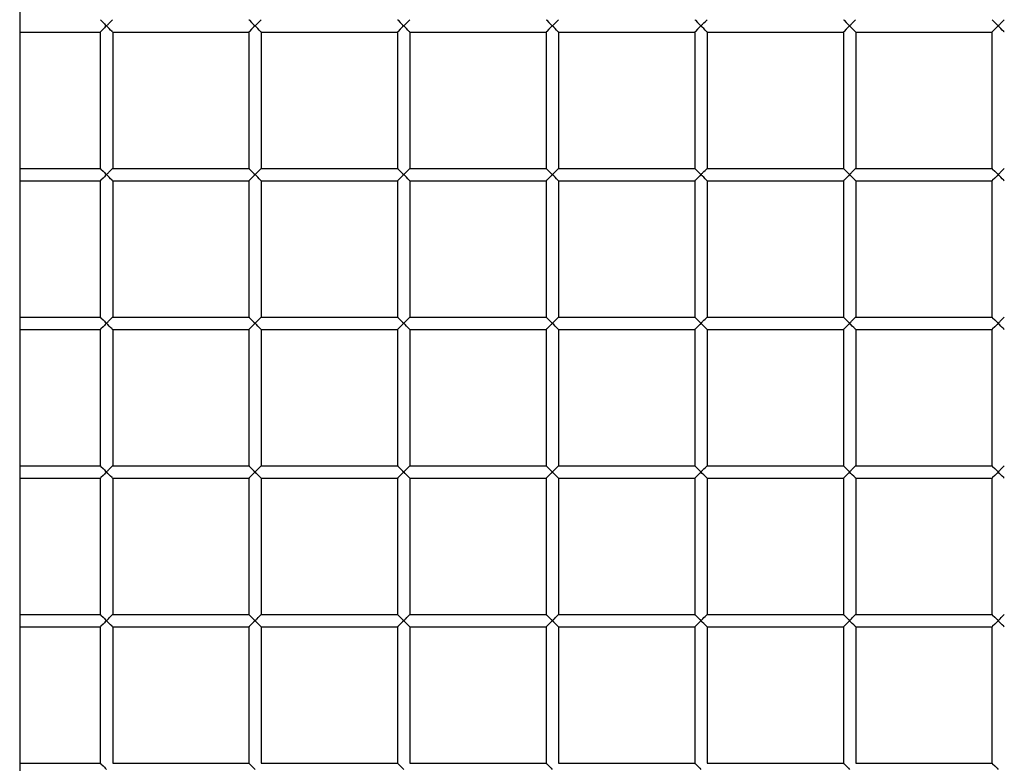
# Model space of a CAD drawing. Units: millimetres. Extents: x -1641 to 12902, y 960 to 6663.
# Drawn here: x 4037 to 4076, y 5480 to 5510 of the extents above; entities that cross this region are included whole.
import ezdxf

# ---------------------------------------------------------------- set-up
doc = ezdxf.new("R2010")
doc.units = ezdxf.units.MM
doc.header["$LTSCALE"] = 825
doc.layers.add('Grundriss', color=7, linetype='CONTINUOUS', lineweight=30)

msp = doc.modelspace()

# ---------------------------------------------------------------- linework, layer by layer
at = {"layer": 'Grundriss', "lineweight": 30}
for p, q in [((4036.75, 5955.987), (4036.75, 4763.187)), ((4036.75, 5509.336), (4040, 5509.336)), ((4040, 5509.336), (4040, 5503.836)), ((4040.5, 5509.336), (4046, 5509.336)), ((4040.5, 5509.336), (4040.5, 5503.836)), ((4046, 5509.336), (4046, 5503.836)), ((4046.5, 5509.336), (4052, 5509.336)), ((4046.5, 5509.336), (4046.5, 5503.836)), ((4052, 5509.336), (4052, 5503.836)), ((4052.5, 5509.336), (4058, 5509.336)), ((4052.5, 5509.336), (4052.5, 5503.836)), ((4058, 5509.336), (4058, 5503.836)), ((4058.5, 5509.336), (4064, 5509.336)), ((4058.5, 5509.336), (4058.5, 5503.836)), ((4064, 5509.336), (4064, 5503.836)), ((4064.5, 5509.336), (4070, 5509.336)), ((4064.5, 5509.336), (4064.5, 5503.836)), ((4070, 5509.336), (4070, 5503.836)), ((4070.5, 5509.336), (4076, 5509.336)), ((4070.5, 5509.336), (4070.5, 5503.836)), ((4076, 5509.336), (4076, 5503.836)), ((4036.75, 5503.836), (4040, 5503.836)), ((4040.5, 5503.836), (4046, 5503.836)), ((4046.5, 5503.836), (4052, 5503.836)), ((4052.5, 5503.836), (4058, 5503.836)), ((4058.5, 5503.836), (4064, 5503.836)), ((4064.5, 5503.836), (4070, 5503.836)), ((4070.5, 5503.836), (4076, 5503.836)), ((4036.75, 5503.336), (4040, 5503.336)), ((4040, 5503.336), (4040, 5497.836)), ((4040.5, 5503.336), (4046, 5503.336)), ((4040.5, 5503.336), (4040.5, 5497.836)), ((4046, 5503.336), (4046, 5497.836)), ((4046.5, 5503.336), (4052, 5503.336)), ((4046.5, 5503.336), (4046.5, 5497.836)), ((4052, 5503.336), (4052, 5497.836)), ((4052.5, 5503.336), (4058, 5503.336)), ((4052.5, 5503.336), (4052.5, 5497.836)), ((4058, 5503.336), (4058, 5497.836)), ((4058.5, 5503.336), (4064, 5503.336)), ((4058.5, 5503.336), (4058.5, 5497.836)), ((4064, 5503.336), (4064, 5497.836)), ((4064.5, 5503.336), (4070, 5503.336)), ((4064.5, 5503.336), (4064.5, 5497.836)), ((4070, 5503.336), (4070, 5497.836)), ((4070.5, 5503.336), (4076, 5503.336)), ((4070.5, 5503.336), (4070.5, 5497.836)), ((4076, 5503.336), (4076, 5497.836)), ((4036.75, 5497.836), (4040, 5497.836)), ((4040.5, 5497.836), (4046, 5497.836)), ((4046.5, 5497.836), (4052, 5497.836)), ((4052.5, 5497.836), (4058, 5497.836)), ((4058.5, 5497.836), (4064, 5497.836)), ((4064.5, 5497.836), (4070, 5497.836)), ((4070.5, 5497.836), (4076, 5497.836)), ((4036.75, 5497.336), (4040, 5497.336)), ((4040, 5497.336), (4040, 5491.836)), ((4040.5, 5497.336), (4046, 5497.336)), ((4040.5, 5497.336), (4040.5, 5491.836)), ((4046, 5497.336), (4046, 5491.836)), ((4046.5, 5497.336), (4052, 5497.336)), ((4046.5, 5497.336), (4046.5, 5491.836)), ((4052, 5497.336), (4052, 5491.836)), ((4052.5, 5497.336), (4058, 5497.336)), ((4052.5, 5497.336), (4052.5, 5491.836)), ((4058, 5497.336), (4058, 5491.836)), ((4058.5, 5497.336), (4064, 5497.336)), ((4058.5, 5497.336), (4058.5, 5491.836)), ((4064, 5497.336), (4064, 5491.836)), ((4064.5, 5497.336), (4070, 5497.336)), ((4064.5, 5497.336), (4064.5, 5491.836)), ((4070, 5497.336), (4070, 5491.836)), ((4070.5, 5497.336), (4076, 5497.336)), ((4070.5, 5497.336), (4070.5, 5491.836)), ((4076, 5497.336), (4076, 5491.836)), ((4036.75, 5491.836), (4040, 5491.836)), ((4040.5, 5491.836), (4046, 5491.836)), ((4046.5, 5491.836), (4052, 5491.836)), ((4052.5, 5491.836), (4058, 5491.836)), ((4058.5, 5491.836), (4064, 5491.836)), ((4064.5, 5491.836), (4070, 5491.836)), ((4070.5, 5491.836), (4076, 5491.836)), ((4036.75, 5491.336), (4040, 5491.336)), ((4040, 5491.336), (4040, 5485.836)), ((4040.5, 5491.336), (4046, 5491.336)), ((4040.5, 5491.336), (4040.5, 5485.836)), ((4046, 5491.336), (4046, 5485.836)), ((4046.5, 5491.336), (4052, 5491.336)), ((4046.5, 5491.336), (4046.5, 5485.836)), ((4052, 5491.336), (4052, 5485.836)), ((4052.5, 5491.336), (4058, 5491.336)), ((4052.5, 5491.336), (4052.5, 5485.836)), ((4058, 5491.336), (4058, 5485.836)), ((4058.5, 5491.336), (4064, 5491.336)), ((4058.5, 5491.336), (4058.5, 5485.836)), ((4064, 5491.336), (4064, 5485.836)), ((4064.5, 5491.336), (4070, 5491.336)), ((4064.5, 5491.336), (4064.5, 5485.836)), ((4070, 5491.336), (4070, 5485.836)), ((4070.5, 5491.336), (4076, 5491.336)), ((4070.5, 5491.336), (4070.5, 5485.836)), ((4076, 5491.336), (4076, 5485.836)), ((4036.75, 5485.836), (4040, 5485.836)), ((4040.5, 5485.836), (4046, 5485.836)), ((4046.5, 5485.836), (4052, 5485.836)), ((4052.5, 5485.836), (4058, 5485.836)), ((4058.5, 5485.836), (4064, 5485.836)), ((4064.5, 5485.836), (4070, 5485.836)), ((4070.5, 5485.836), (4076, 5485.836)), ((4036.75, 5485.336), (4040, 5485.336)), ((4040, 5485.336), (4040, 5479.836)), ((4040.5, 5485.336), (4046, 5485.336)), ((4040.5, 5485.336), (4040.5, 5479.836)), ((4046, 5485.336), (4046, 5479.836)), ((4046.5, 5485.336), (4052, 5485.336)), ((4046.5, 5485.336), (4046.5, 5479.836)), ((4052, 5485.336), (4052, 5479.836)), ((4052.5, 5485.336), (4058, 5485.336)), ((4052.5, 5485.336), (4052.5, 5479.836)), ((4058, 5485.336), (4058, 5479.836)), ((4058.5, 5485.336), (4064, 5485.336)), ((4058.5, 5485.336), (4058.5, 5479.836)), ((4064, 5485.336), (4064, 5479.836)), ((4064.5, 5485.336), (4070, 5485.336)), ((4064.5, 5485.336), (4064.5, 5479.836)), ((4070, 5485.336), (4070, 5479.836)), ((4070.5, 5485.336), (4076, 5485.336)), ((4070.5, 5485.336), (4070.5, 5479.836)), ((4076, 5485.336), (4076, 5479.836)), ((4036.75, 5479.836), (4040, 5479.836)), ((4040.5, 5479.836), (4046, 5479.836)), ((4046.5, 5479.836), (4052, 5479.836)), ((4052.5, 5479.836), (4058, 5479.836)), ((4058.5, 5479.836), (4064, 5479.836)), ((4064.5, 5479.836), (4070, 5479.836)), ((4070.5, 5479.836), (4076, 5479.836))]:
    msp.add_line(p, q, dxfattribs=at)
for radius, start, end in [(84, 266.58687, 104.83269), (83, 266.54526, 105.01498), (76, 266.22684, 106.43363)]:
    msp.add_arc((4058.25, 5485.586), radius, start, end, dxfattribs=at)
for points, knots in [([(4058.25, 5345.586), (4081.932, 5345.586), (4137.019, 5355.623), (4177.834, 5417.169), (4184.184, 5475.203), (4177.864, 5532.359), (4156.393, 5566.637), (4120.504, 5588.393), (4086.897, 5593.131), (4067.241, 5593.133), (4064.755, 5593.08)], [0, 0, 0, 0, 0.218493, 0.352956, 0.539873, 0.655176, 0.760102, 0.852857, 0.98131, 1, 1, 1, 1]), ([(4058.25, 5350.586), (4066.17, 5350.586), (4082.021, 5351.937), (4101.402, 5356.373), (4116.285, 5361.878), (4126.972, 5367.138), (4136.922, 5373.714), (4145.729, 5381.762), (4153.315, 5390.956), (4161.828, 5404.351), (4169.701, 5422.671), (4175.113, 5445.904), (4176.819, 5465.692), (4176.924, 5481.547), (4176.352, 5497.385), (4174.578, 5513.197), (4170.626, 5528.578), (4164.76, 5543.311), (4153.567, 5560.01), (4134.442, 5574.669), (4112.145, 5583.427), (4088.664, 5587.59), (4072.787, 5588.249), (4064.866, 5588.081)], [0, 0, 0, 0, 0.062512, 0.125026, 0.156306, 0.18758, 0.218846, 0.25011, 0.281379, 0.312653, 0.375138, 0.437651, 0.500191, 0.531476, 0.562761, 0.625287, 0.656562, 0.687831, 0.750178, 0.81252, 0.874953, 0.937462, 1, 1, 1, 1]), ([(4040.003, 5509.832), (4039.996, 5509.84), (4040.168, 5509.668), (4040.175, 5509.659), (4040.25, 5509.586)], [0, 0, 0, 0, 0.093862, 1, 1, 1, 1]), ([(4040.25, 5509.586), (4040.278, 5509.613), (4040.36, 5509.695), (4040.442, 5509.777), (4040.497, 5509.832)], [0, 0, 0, 0, 0.333457, 1, 1, 1, 1]), ([(4046.003, 5509.832), (4045.996, 5509.84), (4046.168, 5509.668), (4046.175, 5509.659), (4046.25, 5509.586)], [0, 0, 0, 0, 0.093862, 1, 1, 1, 1]), ([(4046.25, 5509.586), (4046.278, 5509.613), (4046.36, 5509.695), (4046.442, 5509.777), (4046.497, 5509.832)], [0, 0, 0, 0, 0.333457, 1, 1, 1, 1]), ([(4052.003, 5509.832), (4051.996, 5509.84), (4052.168, 5509.668), (4052.175, 5509.659), (4052.25, 5509.586)], [0, 0, 0, 0, 0.093862, 1, 1, 1, 1]), ([(4052.25, 5509.586), (4052.278, 5509.613), (4052.36, 5509.695), (4052.442, 5509.777), (4052.497, 5509.832)], [0, 0, 0, 0, 0.333457, 1, 1, 1, 1]), ([(4058.003, 5509.832), (4057.996, 5509.84), (4058.168, 5509.668), (4058.175, 5509.659), (4058.25, 5509.586)], [0, 0, 0, 0, 0.093862, 1, 1, 1, 1]), ([(4058.25, 5509.586), (4058.278, 5509.613), (4058.36, 5509.695), (4058.442, 5509.777), (4058.497, 5509.832)], [0, 0, 0, 0, 0.333457, 1, 1, 1, 1]), ([(4064.003, 5509.832), (4063.996, 5509.84), (4064.168, 5509.668), (4064.175, 5509.659), (4064.25, 5509.586)], [0, 0, 0, 0, 0.093862, 1, 1, 1, 1]), ([(4064.25, 5509.586), (4064.278, 5509.613), (4064.36, 5509.695), (4064.442, 5509.777), (4064.497, 5509.832)], [0, 0, 0, 0, 0.333457, 1, 1, 1, 1]), ([(4070.003, 5509.832), (4069.996, 5509.84), (4070.168, 5509.668), (4070.175, 5509.659), (4070.25, 5509.586)], [0, 0, 0, 0, 0.093862, 1, 1, 1, 1]), ([(4070.25, 5509.586), (4070.278, 5509.613), (4070.36, 5509.695), (4070.442, 5509.777), (4070.497, 5509.832)], [0, 0, 0, 0, 0.333457, 1, 1, 1, 1]), ([(4076.003, 5509.832), (4075.996, 5509.84), (4076.168, 5509.668), (4076.175, 5509.659), (4076.25, 5509.586)], [0, 0, 0, 0, 0.093862, 1, 1, 1, 1]), ([(4076.25, 5509.586), (4076.278, 5509.613), (4076.36, 5509.695), (4076.442, 5509.777), (4076.497, 5509.832)], [0, 0, 0, 0, 0.333457, 1, 1, 1, 1]), ([(4040.25, 5509.586), (4040.175, 5509.512), (4040.168, 5509.503), (4039.996, 5509.331), (4040.003, 5509.339)], [0, 0, 0, 0, 0.905772, 1, 1, 1, 1]), ([(4040.497, 5509.339), (4040.489, 5509.347), (4040.406, 5509.429), (4040.325, 5509.512), (4040.25, 5509.586)], [0, 0, 0, 0, 0.096138, 1, 1, 1, 1]), ([(4046.25, 5509.586), (4046.175, 5509.512), (4046.168, 5509.503), (4045.996, 5509.331), (4046.003, 5509.339)], [0, 0, 0, 0, 0.905772, 1, 1, 1, 1]), ([(4046.497, 5509.339), (4046.489, 5509.347), (4046.406, 5509.429), (4046.325, 5509.512), (4046.25, 5509.586)], [0, 0, 0, 0, 0.096138, 1, 1, 1, 1]), ([(4052.25, 5509.586), (4052.175, 5509.512), (4052.168, 5509.503), (4051.996, 5509.331), (4052.003, 5509.339)], [0, 0, 0, 0, 0.905772, 1, 1, 1, 1]), ([(4052.497, 5509.339), (4052.489, 5509.347), (4052.406, 5509.429), (4052.325, 5509.512), (4052.25, 5509.586)], [0, 0, 0, 0, 0.096138, 1, 1, 1, 1]), ([(4058.25, 5509.586), (4058.175, 5509.512), (4058.168, 5509.503), (4057.996, 5509.331), (4058.003, 5509.339)], [0, 0, 0, 0, 0.905772, 1, 1, 1, 1]), ([(4058.497, 5509.339), (4058.489, 5509.347), (4058.406, 5509.429), (4058.325, 5509.512), (4058.25, 5509.586)], [0, 0, 0, 0, 0.096138, 1, 1, 1, 1]), ([(4064.25, 5509.586), (4064.175, 5509.512), (4064.168, 5509.503), (4063.996, 5509.331), (4064.003, 5509.339)], [0, 0, 0, 0, 0.905772, 1, 1, 1, 1]), ([(4064.497, 5509.339), (4064.489, 5509.347), (4064.406, 5509.429), (4064.325, 5509.512), (4064.25, 5509.586)], [0, 0, 0, 0, 0.096138, 1, 1, 1, 1]), ([(4070.25, 5509.586), (4070.175, 5509.512), (4070.168, 5509.503), (4069.996, 5509.331), (4070.003, 5509.339)], [0, 0, 0, 0, 0.905772, 1, 1, 1, 1]), ([(4070.497, 5509.339), (4070.489, 5509.347), (4070.406, 5509.429), (4070.325, 5509.512), (4070.25, 5509.586)], [0, 0, 0, 0, 0.096138, 1, 1, 1, 1]), ([(4076.25, 5509.586), (4076.175, 5509.512), (4076.168, 5509.503), (4075.996, 5509.331), (4076.003, 5509.339)], [0, 0, 0, 0, 0.905772, 1, 1, 1, 1]), ([(4076.497, 5509.339), (4076.489, 5509.347), (4076.406, 5509.429), (4076.325, 5509.512), (4076.25, 5509.586)], [0, 0, 0, 0, 0.096138, 1, 1, 1, 1]), ([(4040.003, 5503.832), (4039.996, 5503.84), (4040.168, 5503.668), (4040.175, 5503.659), (4040.25, 5503.586)], [0, 0, 0, 0, 0.093862, 1, 1, 1, 1]), ([(4040.25, 5503.586), (4040.278, 5503.613), (4040.36, 5503.695), (4040.442, 5503.777), (4040.497, 5503.832)], [0, 0, 0, 0, 0.333457, 1, 1, 1, 1]), ([(4046.003, 5503.832), (4045.996, 5503.84), (4046.168, 5503.668), (4046.175, 5503.659), (4046.25, 5503.586)], [0, 0, 0, 0, 0.093862, 1, 1, 1, 1]), ([(4046.25, 5503.586), (4046.278, 5503.613), (4046.36, 5503.695), (4046.442, 5503.777), (4046.497, 5503.832)], [0, 0, 0, 0, 0.333457, 1, 1, 1, 1]), ([(4052.003, 5503.832), (4051.996, 5503.84), (4052.168, 5503.668), (4052.175, 5503.659), (4052.25, 5503.586)], [0, 0, 0, 0, 0.093862, 1, 1, 1, 1]), ([(4052.25, 5503.586), (4052.278, 5503.613), (4052.36, 5503.695), (4052.442, 5503.777), (4052.497, 5503.832)], [0, 0, 0, 0, 0.333457, 1, 1, 1, 1]), ([(4058.003, 5503.832), (4057.996, 5503.84), (4058.168, 5503.668), (4058.175, 5503.659), (4058.25, 5503.586)], [0, 0, 0, 0, 0.093862, 1, 1, 1, 1]), ([(4058.25, 5503.586), (4058.278, 5503.613), (4058.36, 5503.695), (4058.442, 5503.777), (4058.497, 5503.832)], [0, 0, 0, 0, 0.333457, 1, 1, 1, 1]), ([(4064.003, 5503.832), (4063.996, 5503.84), (4064.168, 5503.668), (4064.175, 5503.659), (4064.25, 5503.586)], [0, 0, 0, 0, 0.093862, 1, 1, 1, 1]), ([(4064.25, 5503.586), (4064.278, 5503.613), (4064.36, 5503.695), (4064.442, 5503.777), (4064.497, 5503.832)], [0, 0, 0, 0, 0.333457, 1, 1, 1, 1]), ([(4070.003, 5503.832), (4069.996, 5503.84), (4070.168, 5503.668), (4070.175, 5503.659), (4070.25, 5503.586)], [0, 0, 0, 0, 0.093862, 1, 1, 1, 1]), ([(4070.25, 5503.586), (4070.278, 5503.613), (4070.36, 5503.695), (4070.442, 5503.777), (4070.497, 5503.832)], [0, 0, 0, 0, 0.333457, 1, 1, 1, 1]), ([(4076.003, 5503.832), (4075.996, 5503.84), (4076.168, 5503.668), (4076.175, 5503.659), (4076.25, 5503.586)], [0, 0, 0, 0, 0.093862, 1, 1, 1, 1]), ([(4076.25, 5503.586), (4076.278, 5503.613), (4076.36, 5503.695), (4076.442, 5503.777), (4076.497, 5503.832)], [0, 0, 0, 0, 0.333457, 1, 1, 1, 1]), ([(4040.25, 5503.586), (4040.175, 5503.512), (4040.168, 5503.503), (4039.996, 5503.331), (4040.003, 5503.339)], [0, 0, 0, 0, 0.905772, 1, 1, 1, 1]), ([(4040.497, 5503.339), (4040.489, 5503.347), (4040.406, 5503.429), (4040.325, 5503.512), (4040.25, 5503.586)], [0, 0, 0, 0, 0.096138, 1, 1, 1, 1]), ([(4046.25, 5503.586), (4046.175, 5503.512), (4046.168, 5503.503), (4045.996, 5503.331), (4046.003, 5503.339)], [0, 0, 0, 0, 0.905772, 1, 1, 1, 1]), ([(4046.497, 5503.339), (4046.489, 5503.347), (4046.406, 5503.429), (4046.325, 5503.512), (4046.25, 5503.586)], [0, 0, 0, 0, 0.096138, 1, 1, 1, 1]), ([(4052.25, 5503.586), (4052.175, 5503.512), (4052.168, 5503.503), (4051.996, 5503.331), (4052.003, 5503.339)], [0, 0, 0, 0, 0.905772, 1, 1, 1, 1]), ([(4052.497, 5503.339), (4052.489, 5503.347), (4052.406, 5503.429), (4052.325, 5503.512), (4052.25, 5503.586)], [0, 0, 0, 0, 0.096138, 1, 1, 1, 1]), ([(4058.25, 5503.586), (4058.175, 5503.512), (4058.168, 5503.503), (4057.996, 5503.331), (4058.003, 5503.339)], [0, 0, 0, 0, 0.905772, 1, 1, 1, 1]), ([(4058.497, 5503.339), (4058.489, 5503.347), (4058.406, 5503.429), (4058.325, 5503.512), (4058.25, 5503.586)], [0, 0, 0, 0, 0.096138, 1, 1, 1, 1]), ([(4064.25, 5503.586), (4064.175, 5503.512), (4064.168, 5503.503), (4063.996, 5503.331), (4064.003, 5503.339)], [0, 0, 0, 0, 0.905772, 1, 1, 1, 1]), ([(4064.497, 5503.339), (4064.489, 5503.347), (4064.406, 5503.429), (4064.325, 5503.512), (4064.25, 5503.586)], [0, 0, 0, 0, 0.096138, 1, 1, 1, 1]), ([(4070.25, 5503.586), (4070.175, 5503.512), (4070.168, 5503.503), (4069.996, 5503.331), (4070.003, 5503.339)], [0, 0, 0, 0, 0.905772, 1, 1, 1, 1]), ([(4070.497, 5503.339), (4070.489, 5503.347), (4070.406, 5503.429), (4070.325, 5503.512), (4070.25, 5503.586)], [0, 0, 0, 0, 0.096138, 1, 1, 1, 1]), ([(4076.25, 5503.586), (4076.175, 5503.512), (4076.168, 5503.503), (4075.996, 5503.331), (4076.003, 5503.339)], [0, 0, 0, 0, 0.905772, 1, 1, 1, 1]), ([(4076.497, 5503.339), (4076.489, 5503.347), (4076.406, 5503.429), (4076.325, 5503.512), (4076.25, 5503.586)], [0, 0, 0, 0, 0.096138, 1, 1, 1, 1]), ([(4040.003, 5497.832), (4039.996, 5497.84), (4040.168, 5497.668), (4040.175, 5497.659), (4040.25, 5497.586)], [0, 0, 0, 0, 0.093862, 1, 1, 1, 1]), ([(4040.25, 5497.586), (4040.278, 5497.613), (4040.36, 5497.695), (4040.442, 5497.777), (4040.497, 5497.832)], [0, 0, 0, 0, 0.333457, 1, 1, 1, 1]), ([(4046.003, 5497.832), (4045.996, 5497.84), (4046.168, 5497.668), (4046.175, 5497.659), (4046.25, 5497.586)], [0, 0, 0, 0, 0.093862, 1, 1, 1, 1]), ([(4046.25, 5497.586), (4046.278, 5497.613), (4046.36, 5497.695), (4046.442, 5497.777), (4046.497, 5497.832)], [0, 0, 0, 0, 0.333457, 1, 1, 1, 1]), ([(4052.003, 5497.832), (4051.996, 5497.84), (4052.168, 5497.668), (4052.175, 5497.659), (4052.25, 5497.586)], [0, 0, 0, 0, 0.093862, 1, 1, 1, 1]), ([(4052.25, 5497.586), (4052.278, 5497.613), (4052.36, 5497.695), (4052.442, 5497.777), (4052.497, 5497.832)], [0, 0, 0, 0, 0.333457, 1, 1, 1, 1]), ([(4058.003, 5497.832), (4057.996, 5497.84), (4058.168, 5497.668), (4058.175, 5497.659), (4058.25, 5497.586)], [0, 0, 0, 0, 0.093862, 1, 1, 1, 1]), ([(4058.25, 5497.586), (4058.278, 5497.613), (4058.36, 5497.695), (4058.442, 5497.777), (4058.497, 5497.832)], [0, 0, 0, 0, 0.333457, 1, 1, 1, 1]), ([(4064.003, 5497.832), (4063.996, 5497.84), (4064.168, 5497.668), (4064.175, 5497.659), (4064.25, 5497.586)], [0, 0, 0, 0, 0.093862, 1, 1, 1, 1]), ([(4064.25, 5497.586), (4064.278, 5497.613), (4064.36, 5497.695), (4064.442, 5497.777), (4064.497, 5497.832)], [0, 0, 0, 0, 0.333457, 1, 1, 1, 1]), ([(4070.003, 5497.832), (4069.996, 5497.84), (4070.168, 5497.668), (4070.175, 5497.659), (4070.25, 5497.586)], [0, 0, 0, 0, 0.093862, 1, 1, 1, 1]), ([(4070.25, 5497.586), (4070.278, 5497.613), (4070.36, 5497.695), (4070.442, 5497.777), (4070.497, 5497.832)], [0, 0, 0, 0, 0.333457, 1, 1, 1, 1]), ([(4076.003, 5497.832), (4075.996, 5497.84), (4076.168, 5497.668), (4076.175, 5497.659), (4076.25, 5497.586)], [0, 0, 0, 0, 0.093862, 1, 1, 1, 1]), ([(4076.25, 5497.586), (4076.278, 5497.613), (4076.36, 5497.695), (4076.442, 5497.777), (4076.497, 5497.832)], [0, 0, 0, 0, 0.333457, 1, 1, 1, 1]), ([(4040.25, 5497.586), (4040.175, 5497.512), (4040.168, 5497.503), (4039.996, 5497.331), (4040.003, 5497.339)], [0, 0, 0, 0, 0.905772, 1, 1, 1, 1]), ([(4040.497, 5497.339), (4040.489, 5497.347), (4040.406, 5497.429), (4040.325, 5497.512), (4040.25, 5497.586)], [0, 0, 0, 0, 0.096138, 1, 1, 1, 1]), ([(4046.25, 5497.586), (4046.175, 5497.512), (4046.168, 5497.503), (4045.996, 5497.331), (4046.003, 5497.339)], [0, 0, 0, 0, 0.905772, 1, 1, 1, 1]), ([(4046.497, 5497.339), (4046.489, 5497.347), (4046.406, 5497.429), (4046.325, 5497.512), (4046.25, 5497.586)], [0, 0, 0, 0, 0.096138, 1, 1, 1, 1]), ([(4052.25, 5497.586), (4052.175, 5497.512), (4052.168, 5497.503), (4051.996, 5497.331), (4052.003, 5497.339)], [0, 0, 0, 0, 0.905772, 1, 1, 1, 1]), ([(4052.497, 5497.339), (4052.489, 5497.347), (4052.406, 5497.429), (4052.325, 5497.512), (4052.25, 5497.586)], [0, 0, 0, 0, 0.096138, 1, 1, 1, 1]), ([(4058.25, 5497.586), (4058.175, 5497.512), (4058.168, 5497.503), (4057.996, 5497.331), (4058.003, 5497.339)], [0, 0, 0, 0, 0.905772, 1, 1, 1, 1]), ([(4058.497, 5497.339), (4058.489, 5497.347), (4058.406, 5497.429), (4058.325, 5497.512), (4058.25, 5497.586)], [0, 0, 0, 0, 0.096138, 1, 1, 1, 1]), ([(4064.25, 5497.586), (4064.175, 5497.512), (4064.168, 5497.503), (4063.996, 5497.331), (4064.003, 5497.339)], [0, 0, 0, 0, 0.905772, 1, 1, 1, 1]), ([(4064.497, 5497.339), (4064.489, 5497.347), (4064.406, 5497.429), (4064.325, 5497.512), (4064.25, 5497.586)], [0, 0, 0, 0, 0.096138, 1, 1, 1, 1]), ([(4070.25, 5497.586), (4070.175, 5497.512), (4070.168, 5497.503), (4069.996, 5497.331), (4070.003, 5497.339)], [0, 0, 0, 0, 0.905772, 1, 1, 1, 1]), ([(4070.497, 5497.339), (4070.489, 5497.347), (4070.406, 5497.429), (4070.325, 5497.512), (4070.25, 5497.586)], [0, 0, 0, 0, 0.096138, 1, 1, 1, 1]), ([(4076.25, 5497.586), (4076.175, 5497.512), (4076.168, 5497.503), (4075.996, 5497.331), (4076.003, 5497.339)], [0, 0, 0, 0, 0.905772, 1, 1, 1, 1]), ([(4076.497, 5497.339), (4076.489, 5497.347), (4076.406, 5497.429), (4076.325, 5497.512), (4076.25, 5497.586)], [0, 0, 0, 0, 0.096138, 1, 1, 1, 1]), ([(4040.003, 5491.832), (4039.996, 5491.84), (4040.168, 5491.668), (4040.175, 5491.659), (4040.25, 5491.586)], [0, 0, 0, 0, 0.093862, 1, 1, 1, 1]), ([(4040.25, 5491.586), (4040.278, 5491.613), (4040.36, 5491.695), (4040.442, 5491.777), (4040.497, 5491.832)], [0, 0, 0, 0, 0.333457, 1, 1, 1, 1]), ([(4046.003, 5491.832), (4045.996, 5491.84), (4046.168, 5491.668), (4046.175, 5491.659), (4046.25, 5491.586)], [0, 0, 0, 0, 0.093862, 1, 1, 1, 1]), ([(4046.25, 5491.586), (4046.278, 5491.613), (4046.36, 5491.695), (4046.442, 5491.777), (4046.497, 5491.832)], [0, 0, 0, 0, 0.333457, 1, 1, 1, 1]), ([(4052.003, 5491.832), (4051.996, 5491.84), (4052.168, 5491.668), (4052.175, 5491.659), (4052.25, 5491.586)], [0, 0, 0, 0, 0.093862, 1, 1, 1, 1]), ([(4052.25, 5491.586), (4052.278, 5491.613), (4052.36, 5491.695), (4052.442, 5491.777), (4052.497, 5491.832)], [0, 0, 0, 0, 0.333457, 1, 1, 1, 1]), ([(4058.003, 5491.832), (4057.996, 5491.84), (4058.168, 5491.668), (4058.175, 5491.659), (4058.25, 5491.586)], [0, 0, 0, 0, 0.093862, 1, 1, 1, 1]), ([(4058.25, 5491.586), (4058.278, 5491.613), (4058.36, 5491.695), (4058.442, 5491.777), (4058.497, 5491.832)], [0, 0, 0, 0, 0.333457, 1, 1, 1, 1]), ([(4064.003, 5491.832), (4063.996, 5491.84), (4064.168, 5491.668), (4064.175, 5491.659), (4064.25, 5491.586)], [0, 0, 0, 0, 0.093862, 1, 1, 1, 1]), ([(4064.25, 5491.586), (4064.278, 5491.613), (4064.36, 5491.695), (4064.442, 5491.777), (4064.497, 5491.832)], [0, 0, 0, 0, 0.333457, 1, 1, 1, 1]), ([(4070.003, 5491.832), (4069.996, 5491.84), (4070.168, 5491.668), (4070.175, 5491.659), (4070.25, 5491.586)], [0, 0, 0, 0, 0.093862, 1, 1, 1, 1]), ([(4070.25, 5491.586), (4070.278, 5491.613), (4070.36, 5491.695), (4070.442, 5491.777), (4070.497, 5491.832)], [0, 0, 0, 0, 0.333457, 1, 1, 1, 1]), ([(4076.003, 5491.832), (4075.996, 5491.84), (4076.168, 5491.668), (4076.175, 5491.659), (4076.25, 5491.586)], [0, 0, 0, 0, 0.093862, 1, 1, 1, 1]), ([(4076.25, 5491.586), (4076.278, 5491.613), (4076.36, 5491.695), (4076.442, 5491.777), (4076.497, 5491.832)], [0, 0, 0, 0, 0.333457, 1, 1, 1, 1]), ([(4040.25, 5491.586), (4040.175, 5491.512), (4040.168, 5491.503), (4039.996, 5491.331), (4040.003, 5491.339)], [0, 0, 0, 0, 0.905772, 1, 1, 1, 1]), ([(4040.497, 5491.339), (4040.489, 5491.347), (4040.406, 5491.429), (4040.325, 5491.512), (4040.25, 5491.586)], [0, 0, 0, 0, 0.096138, 1, 1, 1, 1]), ([(4046.25, 5491.586), (4046.175, 5491.512), (4046.168, 5491.503), (4045.996, 5491.331), (4046.003, 5491.339)], [0, 0, 0, 0, 0.905772, 1, 1, 1, 1]), ([(4046.497, 5491.339), (4046.489, 5491.347), (4046.406, 5491.429), (4046.325, 5491.512), (4046.25, 5491.586)], [0, 0, 0, 0, 0.096138, 1, 1, 1, 1]), ([(4052.25, 5491.586), (4052.175, 5491.512), (4052.168, 5491.503), (4051.996, 5491.331), (4052.003, 5491.339)], [0, 0, 0, 0, 0.905772, 1, 1, 1, 1]), ([(4052.497, 5491.339), (4052.489, 5491.347), (4052.406, 5491.429), (4052.325, 5491.512), (4052.25, 5491.586)], [0, 0, 0, 0, 0.096138, 1, 1, 1, 1]), ([(4058.25, 5491.586), (4058.175, 5491.512), (4058.168, 5491.503), (4057.996, 5491.331), (4058.003, 5491.339)], [0, 0, 0, 0, 0.905772, 1, 1, 1, 1]), ([(4058.497, 5491.339), (4058.489, 5491.347), (4058.406, 5491.429), (4058.325, 5491.512), (4058.25, 5491.586)], [0, 0, 0, 0, 0.096138, 1, 1, 1, 1]), ([(4064.25, 5491.586), (4064.175, 5491.512), (4064.168, 5491.503), (4063.996, 5491.331), (4064.003, 5491.339)], [0, 0, 0, 0, 0.905772, 1, 1, 1, 1]), ([(4064.497, 5491.339), (4064.489, 5491.347), (4064.406, 5491.429), (4064.325, 5491.512), (4064.25, 5491.586)], [0, 0, 0, 0, 0.096138, 1, 1, 1, 1]), ([(4070.25, 5491.586), (4070.175, 5491.512), (4070.168, 5491.503), (4069.996, 5491.331), (4070.003, 5491.339)], [0, 0, 0, 0, 0.905772, 1, 1, 1, 1]), ([(4070.497, 5491.339), (4070.489, 5491.347), (4070.406, 5491.429), (4070.325, 5491.512), (4070.25, 5491.586)], [0, 0, 0, 0, 0.096138, 1, 1, 1, 1]), ([(4076.25, 5491.586), (4076.175, 5491.512), (4076.168, 5491.503), (4075.996, 5491.331), (4076.003, 5491.339)], [0, 0, 0, 0, 0.905772, 1, 1, 1, 1]), ([(4076.497, 5491.339), (4076.489, 5491.347), (4076.406, 5491.429), (4076.325, 5491.512), (4076.25, 5491.586)], [0, 0, 0, 0, 0.096138, 1, 1, 1, 1]), ([(4040.003, 5485.832), (4039.996, 5485.84), (4040.168, 5485.668), (4040.175, 5485.659), (4040.25, 5485.586)], [0, 0, 0, 0, 0.093862, 1, 1, 1, 1]), ([(4040.25, 5485.586), (4040.278, 5485.613), (4040.36, 5485.695), (4040.442, 5485.777), (4040.497, 5485.832)], [0, 0, 0, 0, 0.333457, 1, 1, 1, 1]), ([(4046.003, 5485.832), (4045.996, 5485.84), (4046.168, 5485.668), (4046.175, 5485.659), (4046.25, 5485.586)], [0, 0, 0, 0, 0.093862, 1, 1, 1, 1]), ([(4046.25, 5485.586), (4046.278, 5485.613), (4046.36, 5485.695), (4046.442, 5485.777), (4046.497, 5485.832)], [0, 0, 0, 0, 0.333457, 1, 1, 1, 1]), ([(4052.003, 5485.832), (4051.996, 5485.84), (4052.168, 5485.668), (4052.175, 5485.659), (4052.25, 5485.586)], [0, 0, 0, 0, 0.093862, 1, 1, 1, 1]), ([(4052.25, 5485.586), (4052.278, 5485.613), (4052.36, 5485.695), (4052.442, 5485.777), (4052.497, 5485.832)], [0, 0, 0, 0, 0.333457, 1, 1, 1, 1]), ([(4058.003, 5485.832), (4057.996, 5485.84), (4058.168, 5485.668), (4058.175, 5485.659), (4058.25, 5485.586)], [0, 0, 0, 0, 0.093862, 1, 1, 1, 1]), ([(4058.25, 5485.586), (4058.278, 5485.613), (4058.36, 5485.695), (4058.442, 5485.777), (4058.497, 5485.832)], [0, 0, 0, 0, 0.333457, 1, 1, 1, 1]), ([(4064.003, 5485.832), (4063.996, 5485.84), (4064.168, 5485.668), (4064.175, 5485.659), (4064.25, 5485.586)], [0, 0, 0, 0, 0.093862, 1, 1, 1, 1]), ([(4064.25, 5485.586), (4064.278, 5485.613), (4064.36, 5485.695), (4064.442, 5485.777), (4064.497, 5485.832)], [0, 0, 0, 0, 0.333457, 1, 1, 1, 1]), ([(4070.003, 5485.832), (4069.996, 5485.84), (4070.168, 5485.668), (4070.175, 5485.659), (4070.25, 5485.586)], [0, 0, 0, 0, 0.093862, 1, 1, 1, 1]), ([(4070.25, 5485.586), (4070.278, 5485.613), (4070.36, 5485.695), (4070.442, 5485.777), (4070.497, 5485.832)], [0, 0, 0, 0, 0.333457, 1, 1, 1, 1]), ([(4076.003, 5485.832), (4075.996, 5485.84), (4076.168, 5485.668), (4076.175, 5485.659), (4076.25, 5485.586)], [0, 0, 0, 0, 0.093862, 1, 1, 1, 1]), ([(4076.25, 5485.586), (4076.278, 5485.613), (4076.36, 5485.695), (4076.442, 5485.777), (4076.497, 5485.832)], [0, 0, 0, 0, 0.333457, 1, 1, 1, 1]), ([(4040.25, 5485.586), (4040.175, 5485.512), (4040.168, 5485.503), (4039.996, 5485.331), (4040.003, 5485.339)], [0, 0, 0, 0, 0.905772, 1, 1, 1, 1]), ([(4040.497, 5485.339), (4040.489, 5485.347), (4040.406, 5485.429), (4040.325, 5485.512), (4040.25, 5485.586)], [0, 0, 0, 0, 0.096138, 1, 1, 1, 1]), ([(4046.25, 5485.586), (4046.175, 5485.512), (4046.168, 5485.503), (4045.996, 5485.331), (4046.003, 5485.339)], [0, 0, 0, 0, 0.905772, 1, 1, 1, 1]), ([(4046.497, 5485.339), (4046.489, 5485.347), (4046.406, 5485.429), (4046.325, 5485.512), (4046.25, 5485.586)], [0, 0, 0, 0, 0.096138, 1, 1, 1, 1]), ([(4052.25, 5485.586), (4052.175, 5485.512), (4052.168, 5485.503), (4051.996, 5485.331), (4052.003, 5485.339)], [0, 0, 0, 0, 0.905772, 1, 1, 1, 1]), ([(4052.497, 5485.339), (4052.489, 5485.347), (4052.406, 5485.429), (4052.325, 5485.512), (4052.25, 5485.586)], [0, 0, 0, 0, 0.096138, 1, 1, 1, 1]), ([(4058.25, 5485.586), (4058.175, 5485.512), (4058.168, 5485.503), (4057.996, 5485.331), (4058.003, 5485.339)], [0, 0, 0, 0, 0.905772, 1, 1, 1, 1]), ([(4058.497, 5485.339), (4058.489, 5485.347), (4058.406, 5485.429), (4058.325, 5485.512), (4058.25, 5485.586)], [0, 0, 0, 0, 0.096138, 1, 1, 1, 1]), ([(4064.25, 5485.586), (4064.175, 5485.512), (4064.168, 5485.503), (4063.996, 5485.331), (4064.003, 5485.339)], [0, 0, 0, 0, 0.905772, 1, 1, 1, 1]), ([(4064.497, 5485.339), (4064.489, 5485.347), (4064.406, 5485.429), (4064.325, 5485.512), (4064.25, 5485.586)], [0, 0, 0, 0, 0.096138, 1, 1, 1, 1]), ([(4070.25, 5485.586), (4070.175, 5485.512), (4070.168, 5485.503), (4069.996, 5485.331), (4070.003, 5485.339)], [0, 0, 0, 0, 0.905772, 1, 1, 1, 1]), ([(4070.497, 5485.339), (4070.489, 5485.347), (4070.406, 5485.429), (4070.325, 5485.512), (4070.25, 5485.586)], [0, 0, 0, 0, 0.096138, 1, 1, 1, 1]), ([(4076.25, 5485.586), (4076.175, 5485.512), (4076.168, 5485.503), (4075.996, 5485.331), (4076.003, 5485.339)], [0, 0, 0, 0, 0.905772, 1, 1, 1, 1]), ([(4076.497, 5485.339), (4076.489, 5485.347), (4076.406, 5485.429), (4076.325, 5485.512), (4076.25, 5485.586)], [0, 0, 0, 0, 0.096138, 1, 1, 1, 1]), ([(4040.003, 5479.832), (4039.996, 5479.84), (4040.168, 5479.668), (4040.175, 5479.659), (4040.25, 5479.586)], [0, 0, 0, 0, 0.093862, 1, 1, 1, 1]), ([(4046.003, 5479.832), (4045.996, 5479.84), (4046.168, 5479.668), (4046.175, 5479.659), (4046.25, 5479.586)], [0, 0, 0, 0, 0.093862, 1, 1, 1, 1]), ([(4052.003, 5479.832), (4051.996, 5479.84), (4052.168, 5479.668), (4052.175, 5479.659), (4052.25, 5479.586)], [0, 0, 0, 0, 0.093862, 1, 1, 1, 1]), ([(4058.003, 5479.832), (4057.996, 5479.84), (4058.168, 5479.668), (4058.175, 5479.659), (4058.25, 5479.586)], [0, 0, 0, 0, 0.093862, 1, 1, 1, 1]), ([(4064.003, 5479.832), (4063.996, 5479.84), (4064.168, 5479.668), (4064.175, 5479.659), (4064.25, 5479.586)], [0, 0, 0, 0, 0.093862, 1, 1, 1, 1]), ([(4070.003, 5479.832), (4069.996, 5479.84), (4070.168, 5479.668), (4070.175, 5479.659), (4070.25, 5479.586)], [0, 0, 0, 0, 0.093862, 1, 1, 1, 1]), ([(4076.003, 5479.832), (4075.996, 5479.84), (4076.168, 5479.668), (4076.175, 5479.659), (4076.25, 5479.586)], [0, 0, 0, 0, 0.093862, 1, 1, 1, 1])]:
    msp.add_open_spline(points, degree=3, knots=knots, dxfattribs=at)

doc.saveas('drawing.dxf')
